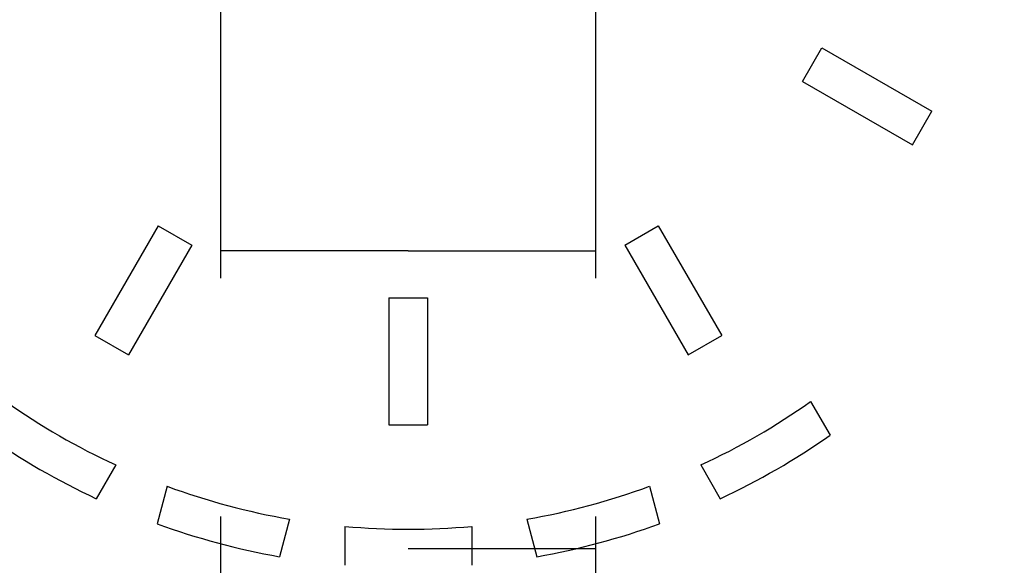
# Model space of a CAD drawing. Units: inches. Extents: x 0 to 1782, y 0 to 594.
# Drawn here: x 589 to 594, y 546 to 549 of the extents above; entities that cross this region are included whole.
import ezdxf

# ---------------------------------------------------------------- set-up
doc = ezdxf.new("R2010")
doc.units = ezdxf.units.IN
doc.header["$LTSCALE"] = 0.4
doc.linetypes.add('HIDDEN', pattern=[9.524999999999999, 6.35, -3.175])
for name, color, linetype in [('CISM_01_LINHA_FINA', 7, 'Continuous'), ('CISM_04_LINHA_PROJEÇÃO', 32, 'HIDDEN'), ('DREN_DESAGUES', 4, 'Continuous'), ('P', 7, 'Continuous')]:
    doc.layers.add(name, color=color, linetype=linetype)

# ---------------------------------------------------------------- blocks, each defined once
blk = doc.blocks.new('TAMPAO')
at = {"layer": 'P'}
for p, q in [((682962.2242555567, 6858899.661076639), (682962.2242555567, 6858910.031927459)), ((682996.0322122695, 6858899.661076639), (682996.0322122695, 6858910.031927459)), ((682947.5069071022, 6858897.723500961), (682944.8227333964, 6858907.740973599)), ((683010.749560724, 6858897.723500961), (683013.4337344286, 6858907.740973599)), ((682914.8509285772, 6858888.973357886), (682912.1667548716, 6858898.990830524)), ((683043.4055392479, 6858888.973357886), (683046.0897129535, 6858898.990830524)), ((682901.1365430988, 6858883.292673416), (682895.9511176908, 6858892.274093681)), ((683057.1199247274, 6858883.292673416), (683062.3053501344, 6858892.274093681)), ((682871.8579937355, 6858866.388695061), (682866.6725683264, 6858875.370115326)), ((682973.9631294147, 6858838.749114973), (682973.9631294147, 6858872.557071691)), ((682984.2933384104, 6858872.557071691), (682973.9631294147, 6858872.557071691)), ((682984.2933384104, 6858838.749114973), (682984.2933384104, 6858872.557071691)), ((682904.5223826008, 6858853.950479655), (682895.5761591829, 6858848.78537516)), ((682921.4263609572, 6858824.671930295), (682904.5223826008, 6858853.950479655)), ((683036.830106868, 6858824.671930295), (683053.7340852243, 6858853.950479655)), ((683062.680308641, 6858848.78537516), (683053.7340852243, 6858853.950479655)), ((682912.4801375404, 6858819.506825793), (682895.5761591829, 6858848.78537516)), ((683045.7763302848, 6858819.506825793), (683062.680308641, 6858848.78537516)), ((682984.2933384104, 6858838.749114973), (682973.9631294147, 6858838.749114973)), ((682921.4263609572, 6858824.671930295), (682912.4801375404, 6858819.506825793)), ((683045.7763302848, 6858819.506825793), (683036.830106868, 6858824.671930295)), ((682844.7420044005, 6858797.951220371), (682839.5768999031, 6858789.004996954)), ((682874.0205537649, 6858781.047242016), (682844.7420044005, 6858797.951220371)), ((682868.8554492665, 6858772.101018599), (682839.5768999031, 6858789.004996954)), ((682874.0205537649, 6858781.047242016), (682868.8554492665, 6858772.101018599))]:
    blk.add_line(p, q, dxfattribs=at)
blk.add_circle((682979.128233912, 6858714.399145642), 309.6245369069855, dxfattribs=at)
for radius, start, end in [(314.4465845553214, 100.8434702628823, 265.1812629382887), (314.4465845553214, 274.8187370617113, 79.15652973711771), (311.8243216346855, 100.9357763964804, 265.2388364241451), (311.8243216346855, 274.7611635758549, 79.06422360351957), (196.3617320216248, 100.0615280636859, 109.9384717208095), (196.3617320216248, 70.06152827919048, 79.93847193631413), (186.0315230256379, 84.78655886565868, 95.21344113434131), (186.0315230256379, 99.78655886609155, 110.2134412949223), (186.0315230256379, 69.78655870507767, 80.21344113390846), (196.3617320216248, 115.0615281759163, 124.9384718692666), (196.3617320216248, 55.06152813073346, 64.93847182408373), (186.0315230256379, 114.7865586734319, 125.2134411172449), (186.0315230256379, 54.78655888275511, 65.21344132656807)]:
    blk.add_arc((682979.128233912, 6858714.399145642), radius, start, end, dxfattribs=at)

msp = doc.modelspace()

# ---------------------------------------------------------------- hatches: boundary and pattern name
at = {"layer": 'CISM_04_LINHA_PROJEÇÃO'}
h = msp.add_hatch(dxfattribs=at)
h.set_pattern_fill('ANSI31', color=256, scale=50.00000000000001, angle=135)
h.set_pattern_definition([(180, (137931.1628983434, -13257.6201981097), (1.987458196341625e-17, -3.174999999999995), [])])
edge = h.paths.add_edge_path()
edge.add_line((591.026201640836, 563.3243468424771), (591.026201640836, 543.3243468424771))
edge.add_line((591.026201640836, 543.3243468424771), (590.026201640836, 543.3243468424771))
edge.add_line((590.026201640836, 543.3243468424771), (590.026201640836, 563.2742212135438))
edge.add_arc((591.026201640836, 553.3243468424771), 10.00000000000047, 90, 95.7391704772665, ccw=False)
h = msp.add_hatch(dxfattribs=at)
h.set_pattern_fill('ANSI31', color=256, scale=25, angle=135)
h.set_pattern_definition([(180, (137931.1628983434, -13257.6201981097), (9.937290981708124e-18, -1.587499999999997), [])])
edge = h.paths.add_edge_path()
edge.add_line((592.026201640836, 563.2742212135345), (592.026201640836, 543.3243468424678))
edge.add_line((592.026201640836, 543.3243468424771), (591.026201640836, 543.3243468424771))
edge.add_line((591.026201640836, 543.3243468424771), (591.026201640836, 563.3243468424771))
edge.add_arc((591.026201640836, 553.3243468424771), 9.999999999999986, 444.2608295227335, 450, ccw=False)

# ---------------------------------------------------------------- linework, layer by layer
at = {"layer": 'CISM_01_LINHA_FINA'}
msp.add_circle((591.0262016408305, 553.3243468424771, -100.3347399597176), 13.99999999999998, dxfattribs=at)
at = {"layer": 'CISM_04_LINHA_PROJEÇÃO'}
for p, q in [((590.0262016408269, 543.3243468424771, -100.3347399597176), (590.0262016408269, 563.3243468424771, -100.3347399597176)), ((592.0262016408269, 543.3243468424771, -100.3347399597176), (592.0262016408269, 563.3243468424771, -100.3347399597176))]:
    msp.add_line(p, q, dxfattribs=at)
for radius in [11.99999999999998, 9.999999999999986]:
    msp.add_circle((591.0262016408305, 553.3243468424771, -100.3347399597176), radius, dxfattribs=at)

# ---------------------------------------------------------------- block references
at = {"layer": 'DREN_DESAGUES', "xscale": 0.01999999999999997, "yscale": 0.01999999999999997, "zscale": 0.01999999999999997, "rotation": 180}
msp.add_blockref('TAMPAO', (14250.60876631904, 137723.8048204933, -100.3347399597176), dxfattribs=at)

doc.saveas('drawing.dxf')
